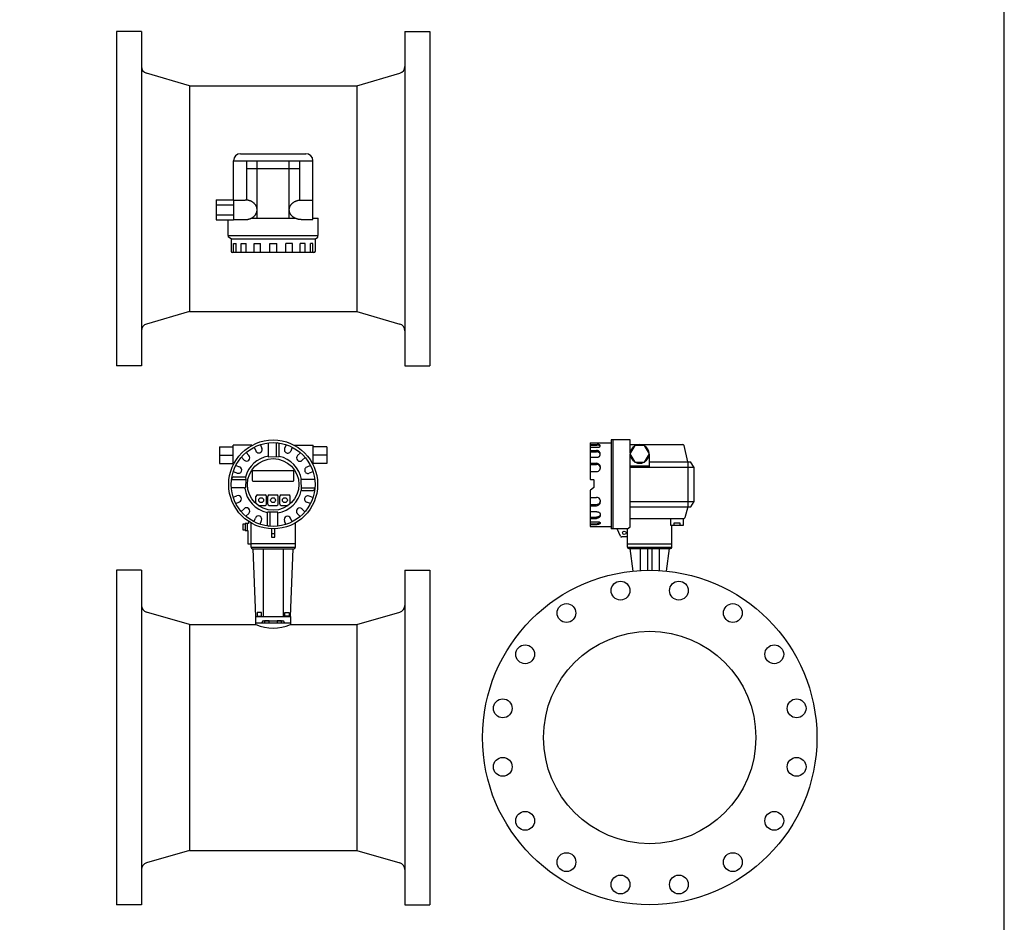
# Model space of a CAD drawing. Extents: x 360 to 8180, y 140 to 5640.
# Drawn here: x 6767 to 8180, y 1355 to 2651 of the extents above; entities that cross this region are included whole.
import ezdxf

# ---------------------------------------------------------------- set-up
doc = ezdxf.new("R2010")
doc.units = 0
doc.header["$LTSCALE"] = 80
doc.layers.get('0').update_dxf_attribs({"linetype": 'CONTINUOUS'})

msp = doc.modelspace()

# ---------------------------------------------------------------- linework, layer by layer
for p, q in [((6905.6, 2633.9), (6905.6, 2153.9)), ((6941.6, 2633.9), (6905.6, 2633.9)), ((6941.6, 2633.9), (6941.6, 2153.9)), ((7319.6, 2633.9), (7319.6, 2153.9)), ((7319.6, 2633.9), (7355.6, 2633.9)), ((7355.6, 2633.9), (7355.6, 2153.9)), ((7010.6, 2555.9), (6948.8, 2573.8)), ((7250.6, 2555.9), (7312.4, 2573.8)), ((7010.6, 2555.9), (7010.6, 2231.9)), ((7010.6, 2555.9), (7250.6, 2555.9)), ((7250.6, 2555.9), (7250.6, 2231.9)), ((7073.6, 2448.4), (7187.6, 2448.4)), ((7073.6, 2392.3), (7073.6, 2448.4)), ((7083.6, 2458.4), (7177.6, 2458.4)), ((7092.6, 2391.8), (7092.6, 2448.4)), ((7107.5, 2365.9), (7107.5, 2448.4)), ((7153.7, 2365.9), (7153.7, 2448.4)), ((7168.6, 2391.8), (7168.6, 2448.4)), ((7187.6, 2363.9), (7187.6, 2448.4)), ((7092.6, 2437.2), (7168.6, 2437.2)), ((7048.6, 2392.3), (7048.6, 2363.5)), ((7048.6, 2392.3), (7073.6, 2392.3)), ((7073.6, 2391.9), (7090.5, 2391.9)), ((7073.6, 2390.8), (7073.6, 2363.5)), ((7170.6, 2391.9), (7187.6, 2391.9)), ((7048.6, 2385.1), (7073.6, 2385.1)), ((7048.6, 2370.7), (7073.6, 2370.7)), ((7048.6, 2363.5), (7073.6, 2363.5)), ((7066.1, 2340.9), (7066.1, 2363.5)), ((7073.6, 2363.9), (7090.5, 2363.9)), ((7099.3, 2365.9), (7161.9, 2365.9)), ((7170.6, 2363.9), (7187.6, 2363.9)), ((7187.6, 2365.9), (7195.1, 2365.9)), ((7195.1, 2340.9), (7195.1, 2365.9)), ((7066.1, 2340.9), (7195.1, 2340.9)), ((7066.6, 2338.4), (7066.6, 2340.9)), ((7070.1, 2336.4), (7066.6, 2338.4)), ((7070.1, 2336.4), (7191.1, 2336.4)), ((7070.1, 2336.4), (7070.1, 2318.4)), ((7191.1, 2336.4), (7194.6, 2338.4)), ((7191.1, 2318.4), (7191.1, 2336.4)), ((7194.6, 2338.4), (7194.6, 2340.9)), ((7073.4, 2316.4), (7073.4, 2329.4)), ((7073.4, 2329.4), (7077.2, 2329.4)), ((7077.2, 2316.4), (7077.2, 2329.4)), ((7084.8, 2329.4), (7091.8, 2329.4)), ((7084.8, 2316.4), (7084.8, 2329.4)), ((7091.8, 2316.4), (7091.8, 2329.4)), ((7103.1, 2329.4), (7112.3, 2329.4)), ((7103.1, 2316.4), (7103.1, 2329.4)), ((7112.3, 2316.4), (7112.3, 2329.4)), ((7125.6, 2329.4), (7135.6, 2329.4)), ((7125.6, 2316.4), (7125.6, 2329.4)), ((7135.6, 2316.4), (7135.6, 2329.4)), ((7148.8, 2316.4), (7148.8, 2329.4)), ((7158.1, 2329.4), (7148.8, 2329.4)), ((7158.1, 2316.4), (7158.1, 2329.4)), ((7169.3, 2316.4), (7169.3, 2329.4)), ((7176.4, 2329.4), (7169.3, 2329.4)), ((7176.4, 2316.4), (7176.4, 2329.4)), ((7187.7, 2329.4), (7183.9, 2329.4)), ((7183.9, 2316.4), (7183.9, 2329.4)), ((7187.7, 2316.4), (7187.7, 2329.4)), ((7189.1, 2316.4), (7072.1, 2316.4)), ((7010.6, 2231.9), (6948.8, 2214)), ((7010.6, 2231.9), (7250.6, 2231.9)), ((7250.6, 2231.9), (7312.4, 2214)), ((6941.6, 2153.9), (6905.6, 2153.9)), ((7319.6, 2153.9), (7355.6, 2153.9)), ((7053.6, 2037.9), (7053.6, 2013.7)), ((7053.6, 2037.9), (7073.1, 2037.9)), ((7073.1, 2012.4), (7073.1, 2040.1)), ((7099.9, 2040.1), (7073.1, 2040.1)), ((7103.4, 2037.2), (7105.6, 2031.9)), ((7112.2, 2040.8), (7114.4, 2035.5)), ((7123.6, 2043.3), (7123.6, 2023.6)), ((7135.2, 2023.7), (7135.2, 2043.5)), ((7139.3, 2024.7), (7139.3, 2040.4)), ((7149.2, 2040.7), (7147, 2035.4)), ((7158, 2037.1), (7155.7, 2031.7)), ((7161.1, 2040.1), (7188, 2040.1)), ((7188, 2012.4), (7188, 2040.1)), ((7207.6, 2037.9), (7188, 2037.9)), ((7207.6, 2037.9), (7207.6, 2013.7)), ((7585.7, 2043.7), (7585.7, 1991.4)), ((7585.7, 2043.7), (7615.5, 2043.7)), ((7585.7, 2041.3), (7595.4, 2041.3)), ((7585.7, 2040.2), (7595.3, 2040.2)), ((7585.7, 2037.2), (7595.4, 2037.2)), ((7615.5, 2047.6), (7615.5, 1920)), ((7643.2, 2047.6), (7615.5, 2047.6)), ((7618.3, 2047.6), (7618.3, 1920)), ((7643.2, 2028.6), (7643.2, 2047.6)), ((7643.2, 2041.2), (7718.5, 2041.2)), ((7725.8, 2016), (7720.4, 2039.6)), ((7053.6, 2025.8), (7073.1, 2025.8)), ((7084.9, 2022.8), (7089, 2018.7)), ((7091.7, 2029.5), (7095.7, 2025.4)), ((7123.6, 2023.6), (7138.3, 2023.7)), ((7169.6, 2029.2), (7165.5, 2025.1)), ((7176.3, 2022.5), (7172.2, 2018.4)), ((7207.6, 2025.8), (7188, 2025.8)), ((7585.7, 2032.5), (7594.7, 2032.5)), ((7585.7, 2030.6), (7594.7, 2030.6)), ((7585.7, 2022.8), (7594.7, 2022.8)), ((7643.2, 1923), (7643.2, 2026.8)), ((7670.2, 2026.8), (7670.2, 2008.1)), ((7053.6, 2013.7), (7073.1, 2013.7)), ((7077.1, 2011.1), (7082.4, 2008.9)), ((7184, 2010.8), (7178.7, 2008.6)), ((7207.6, 2013.7), (7188, 2013.7)), ((7585.6, 2012.4), (7594.7, 2012.4)), ((7585.7, 2014.2), (7594.7, 2014.2)), ((7670.2, 2010.1), (7643.2, 2010.1)), ((7734.7, 2008.1), (7643.2, 2008.1)), ((7670.2, 2016), (7729.6, 2016)), ((7725.8, 2016.1), (7725.8, 1951.5)), ((7734.7, 2008.1), (7729.6, 2016)), ((7734.7, 1959.4), (7734.7, 2008.1)), ((7073.4, 2002.4), (7078.8, 2000.1)), ((7074, 1994.6), (7089.9, 1994.6)), ((7090.9, 1993.7), (7091.2, 1990.7)), ((7100.4, 2002.7), (7100.4, 1989.7)), ((7101.4, 2003.7), (7159.4, 2003.7)), ((7160.4, 1989.7), (7160.4, 2002.7)), ((7187.7, 2002), (7182.3, 1999.8)), ((7585.7, 2002.4), (7594.7, 2002.4)), ((7088.7, 1979.1), (7070.7, 1979.1)), ((7071, 1990.7), (7091.2, 1990.7)), ((7088.7, 1979.1), (7090.8, 1979)), ((7091.2, 1990.7), (7090.8, 1979.1)), ((7101.4, 1988.7), (7159.4, 1988.7)), ((7190.1, 1990.7), (7170.4, 1990.7)), ((7170.4, 1990.7), (7170.5, 1976.1)), ((7170.5, 1979.1), (7190.4, 1979.1)), ((7590.5, 1979.1), (7585.9, 1975.4)), ((7586.2, 1990.9), (7590.2, 1990.9)), ((7590.7, 1990.4), (7590.7, 1979.5)), ((7073.3, 1965.3), (7078.6, 1967.5)), ((7105.9, 1956.2), (7105.9, 1966.7)), ((7107.9, 1968.7), (7118.9, 1968.7)), ((7120.9, 1955.7), (7120.9, 1966.7)), ((7122.9, 1955.7), (7122.9, 1966.7)), ((7124.9, 1968.7), (7135.9, 1968.7)), ((7137.9, 1955.7), (7137.9, 1966.7)), ((7139.9, 1955.7), (7139.9, 1966.7)), ((7141.9, 1968.7), (7152.9, 1968.7)), ((7154.9, 1955.9), (7154.9, 1966.7)), ((7171.5, 1975.1), (7187.3, 1975.1)), ((7187.5, 1965), (7182.2, 1967.2)), ((7585.7, 1975), (7585.7, 1923.6)), ((7585.7, 1965.2), (7594.7, 1965.2)), ((7076.9, 1956.6), (7082.3, 1958.8)), ((7109.1, 1953.7), (7118.9, 1953.7)), ((7124.9, 1953.7), (7135.9, 1953.7)), ((7141.9, 1953.7), (7152.1, 1953.7)), ((7183.9, 1956.2), (7178.5, 1958.4)), ((7585.6, 1955.2), (7594.7, 1955.2)), ((7585.7, 1953.3), (7594.7, 1953.3)), ((7643.2, 1959.4), (7734.7, 1959.4)), ((7643.2, 1951.5), (7729.9, 1951.5)), ((7725.8, 1951.5), (7721.4, 1935.8)), ((7729.9, 1951.5), (7734.7, 1959.4)), ((7084.7, 1944.8), (7088.7, 1948.9)), ((7091.4, 1938.1), (7095.5, 1942.2)), ((7121.7, 1942.8), (7121.7, 1926.9)), ((7137.4, 1943.9), (7122.7, 1943.8)), ((7125.7, 1943.8), (7125.7, 1924)), ((7137.4, 1924.2), (7137.4, 1943.9)), ((7169.3, 1937.8), (7165.2, 1941.9)), ((7176, 1944.6), (7171.9, 1948.6)), ((7585.7, 1944.8), (7594.7, 1944.8)), ((7585.7, 1936.9), (7594.7, 1936.9)), ((7090.5, 1926.9), (7087.2, 1926.9)), ((7087.2, 1926.9), (7087.2, 1918.8)), ((7090.5, 1927.9), (7090.5, 1917.8)), ((7095.3, 1927.9), (7090.5, 1927.9)), ((7093.1, 1927.9), (7093.1, 1917.8)), ((7095.3, 1930.6), (7095.3, 1927.9)), ((7098.8, 1893.6), (7098.8, 1928.5)), ((7103, 1930.3), (7105.2, 1935.6)), ((7111.8, 1926.6), (7114, 1932)), ((7148.8, 1926.5), (7146.6, 1931.8)), ((7157.6, 1930.1), (7155.4, 1935.4)), ((7162.4, 1893.6), (7162.4, 1928.4)), ((7585.7, 1935.1), (7594.7, 1935.1)), ((7585.7, 1930.3), (7595.4, 1930.3)), ((7585.7, 1927.3), (7595.3, 1927.3)), ((7585.7, 1926.3), (7595.4, 1926.3)), ((7585.7, 1923.6), (7615.5, 1923.6)), ((7639.1, 1920), (7643.2, 1923)), ((7719.5, 1934.4), (7643.2, 1934.4)), ((7700.8, 1934.4), (7700.8, 1925.4)), ((7700.8, 1925.4), (7719.5, 1925.4)), ((7702.8, 1893.7), (7702.8, 1925.4)), ((7706.1, 1928.5), (7714.3, 1928.5)), ((7706.1, 1925.4), (7706.1, 1928.5)), ((7714.3, 1928.5), (7714.3, 1925.4)), ((7719.5, 1925.4), (7719.5, 1934.4)), ((7087.2, 1918.8), (7090.5, 1918.8)), ((7090.5, 1917.8), (7094.2, 1917.8)), ((7094.2, 1917.8), (7094.2, 1898.6)), ((7128.2, 1919.5), (7128.2, 1908)), ((7132.8, 1913), (7128.2, 1913)), ((7128.2, 1908), (7132.8, 1908)), ((7132.8, 1908), (7132.8, 1919.5)), ((7639.1, 1920), (7615.5, 1920)), ((7629, 1909.6), (7624.1, 1920)), ((7639.2, 1908.5), (7630.8, 1908.5)), ((7639.2, 1893.7), (7639.1, 1920)), ((7094.2, 1898.6), (7098.7, 1898.6)), ((7162.4, 1898.6), (7098.7, 1898.6)), ((7639.2, 1898.6), (7702.8, 1898.6)), ((7098.8, 1893.6), (7162.4, 1893.6)), ((7100.8, 1891.6), (7160.4, 1891.6)), ((7105.7, 1794.3), (7102, 1891.6)), ((7116.4, 1891.6), (7116.4, 1794.3)), ((7144.7, 1891.6), (7144.7, 1794.3)), ((7155.4, 1794.3), (7159.1, 1891.6)), ((7639.2, 1893.7), (7702.8, 1893.7)), ((7641.2, 1891.7), (7700.8, 1891.7)), ((7647.3, 1859.4), (7643, 1891.7)), ((7657.2, 1891.7), (7657.2, 1860.2)), ((7667.8, 1891.7), (7667.8, 1860.5)), ((7674.2, 1891.7), (7674.2, 1860.5)), ((7684.8, 1891.7), (7684.8, 1860.2)), ((7699, 1891.7), (7694.7, 1859.4)), ((6905.6, 1860.6), (6905.6, 1380.6)), ((6941.6, 1860.6), (6905.6, 1860.6)), ((6941.6, 1860.6), (6941.6, 1380.6)), ((7319.6, 1860.6), (7319.6, 1380.6)), ((7319.6, 1860.6), (7355.6, 1860.6)), ((7355.6, 1860.6), (7355.6, 1380.6)), ((7010.6, 1782.6), (6948.8, 1800.5)), ((7107.5, 1800.1), (7107.5, 1794.6)), ((7114, 1800.1), (7107.5, 1800.1)), ((7114, 1794.6), (7114, 1800.1)), ((7147.2, 1794.6), (7147.2, 1800.1)), ((7147.2, 1800.1), (7153.7, 1800.1)), ((7153.7, 1800.1), (7153.7, 1794.6)), ((7250.6, 1782.6), (7312.4, 1800.5)), ((7010.6, 1782.6), (7010.6, 1458.6)), ((7010.6, 1782.6), (7105.7, 1782.6)), ((7105.7, 1794.3), (7155.4, 1794.3)), ((7105.7, 1782.6), (7105.7, 1794.3)), ((7105.7, 1785.4), (7155.4, 1785.4)), ((7107.5, 1794.6), (7114, 1794.6)), ((7114.6, 1785.4), (7114.6, 1786.3)), ((7116.6, 1788.3), (7144.5, 1788.3)), ((7124.7, 1788.2), (7118.2, 1788.2)), ((7118.2, 1788.2), (7118.2, 1785.4)), ((7124.7, 1785.4), (7124.7, 1788.2)), ((7142.7, 1788.2), (7136.2, 1788.2)), ((7136.2, 1788.2), (7136.2, 1785.4)), ((7142.7, 1785.4), (7142.7, 1788.2)), ((7146.5, 1786.3), (7146.5, 1785.4)), ((7153.7, 1794.6), (7147.2, 1794.6)), ((7155.4, 1794.3), (7155.4, 1782.6)), ((7155.4, 1785.4), (7155.4, 1782.6)), ((7155.4, 1782.6), (7250.6, 1782.6)), ((7250.6, 1782.6), (7250.6, 1458.6)), ((7010.6, 1458.6), (6948.8, 1440.7)), ((7010.6, 1458.6), (7250.6, 1458.6)), ((7250.6, 1458.6), (7312.4, 1440.7)), ((6941.6, 1380.6), (6905.6, 1380.6)), ((7319.6, 1380.6), (7355.6, 1380.6))]:
    msp.add_line(p, q)
for points in [[(360, 140), (8180, 140), (8180, 5640), (360, 5640)], [(7670.7, 2027.7), (7663.7, 2039.8), (7649.7, 2039.8), (7642.7, 2027.7), (7649.7, 2015.6), (7663.7, 2015.6)]]:
    msp.add_lwpolyline(points, close=True)
for points in [[(7090.5, 2363.9, 0), (7090.9, 2363.9, 0), (7091.4, 2363.9, 0), (7091.8, 2363.9, 0), (7092.2, 2364, 0), (7092.6, 2364, 0), (7093, 2364.1, 0), (7093.4, 2364.1, 0), (7093.8, 2364.2, 0), (7094.2, 2364.2, 0), (7094.6, 2364.3, 0), (7095.1, 2364.4, 0), (7095.4, 2364.5, 0), (7095.8, 2364.6, 0), (7096.2, 2364.7, 0), (7096.6, 2364.8, 0), (7097, 2365, 0), (7097.4, 2365.1, 0), (7097.8, 2365.3, 0), (7098.1, 2365.4, 0), (7098.5, 2365.6, 0), (7098.9, 2365.7, 0), (7099.2, 2365.9, 0), (7099.6, 2366.1, 0), (7099.9, 2366.3, 0), (7100.3, 2366.5, 0), (7100.6, 2366.7, 0), (7100.9, 2366.9, 0), (7101.3, 2367.1, 0), (7101.6, 2367.3, 0), (7101.9, 2367.5, 0), (7102.2, 2367.8, 0), (7102.5, 2368, 0), (7102.8, 2368.3, 0), (7103.1, 2368.5, 0), (7103.4, 2368.8, 0), (7103.6, 2369, 0), (7103.9, 2369.3, 0), (7104.1, 2369.6, 0), (7104.4, 2369.8, 0), (7104.6, 2370.1, 0), (7104.9, 2370.4, 0), (7105.1, 2370.7, 0), (7105.3, 2371, 0), (7105.5, 2371.3, 0), (7105.7, 2371.6, 0), (7105.9, 2371.9, 0), (7106, 2372.2, 0), (7106.2, 2372.6, 0), (7106.3, 2372.9, 0), (7106.5, 2373.2, 0), (7106.6, 2373.5, 0), (7106.8, 2373.8, 0), (7106.9, 2374.2, 0), (7107, 2374.5, 0), (7107.1, 2374.8, 0), (7107.1, 2375.2, 0), (7107.2, 2375.5, 0), (7107.3, 2375.9, 0), (7107.4, 2376.2, 0), (7107.4, 2376.5, 0), (7107.4, 2376.9, 0), (7107.4, 2377.2, 0), (7107.5, 2377.6, 0), (7107.5, 2377.9, 0), (7107.5, 2378.3, 0), (7107.4, 2378.6, 0), (7107.4, 2378.9, 0), (7107.4, 2379.3, 0), (7107.4, 2379.6, 0), (7107.3, 2380, 0), (7107.2, 2380.3, 0), (7107.1, 2380.6, 0), (7107.1, 2381, 0), (7107, 2381.3, 0), (7106.9, 2381.7, 0), (7106.8, 2382, 0), (7106.6, 2382.3, 0), (7106.5, 2382.6, 0), (7106.3, 2382.9, 0), (7106.2, 2383.3, 0), (7106, 2383.6, 0), (7105.9, 2383.9, 0), (7105.7, 2384.2, 0), (7105.5, 2384.5, 0), (7105.3, 2384.8, 0), (7105.1, 2385.1, 0), (7104.9, 2385.4, 0), (7104.6, 2385.7, 0), (7104.4, 2386, 0), (7104.1, 2386.2, 0), (7103.9, 2386.5, 0), (7103.6, 2386.8, 0), (7103.4, 2387.1, 0), (7103.1, 2387.3, 0), (7102.8, 2387.6, 0), (7102.5, 2387.8, 0), (7102.2, 2388.1, 0), (7101.9, 2388.3, 0), (7101.6, 2388.5, 0), (7101.3, 2388.7, 0), (7100.9, 2388.9, 0), (7100.6, 2389.2, 0), (7100.3, 2389.4, 0), (7099.9, 2389.6, 0), (7099.6, 2389.7, 0), (7099.2, 2389.9, 0), (7098.9, 2390.1, 0), (7098.5, 2390.3, 0), (7098.1, 2390.4, 0), (7097.8, 2390.6, 0), (7097.4, 2390.7, 0), (7097, 2390.8, 0), (7096.6, 2391, 0), (7096.2, 2391.1, 0), (7095.8, 2391.2, 0), (7095.4, 2391.3, 0), (7095.1, 2391.4, 0), (7094.6, 2391.5, 0), (7094.2, 2391.6, 0), (7093.8, 2391.6, 0), (7093.4, 2391.7, 0), (7093, 2391.8, 0), (7092.6, 2391.8, 0), (7092.2, 2391.8, 0), (7091.8, 2391.9, 0), (7091.4, 2391.9, 0), (7090.9, 2391.9, 0), (7090.5, 2391.9, 0)], [(7170.6, 2363.9, 0), (7170.2, 2363.9, 0), (7169.8, 2363.9, 0), (7169.4, 2363.9, 0), (7169, 2364, 0), (7168.6, 2364, 0), (7168.1, 2364.1, 0), (7167.7, 2364.1, 0), (7167.3, 2364.2, 0), (7166.9, 2364.2, 0), (7166.5, 2364.3, 0), (7166.1, 2364.4, 0), (7165.7, 2364.5, 0), (7165.3, 2364.6, 0), (7164.9, 2364.7, 0), (7164.5, 2364.8, 0), (7164.1, 2365, 0), (7163.8, 2365.1, 0), (7163.4, 2365.3, 0), (7163, 2365.4, 0), (7162.6, 2365.6, 0), (7162.3, 2365.7, 0), (7161.9, 2365.9, 0), (7161.6, 2366.1, 0), (7161.2, 2366.3, 0), (7160.9, 2366.5, 0), (7160.5, 2366.7, 0), (7160.2, 2366.9, 0), (7159.9, 2367.1, 0), (7159.6, 2367.3, 0), (7159.2, 2367.5, 0), (7158.9, 2367.8, 0), (7158.6, 2368, 0), (7158.4, 2368.3, 0), (7158.1, 2368.5, 0), (7157.8, 2368.8, 0), (7157.5, 2369, 0), (7157.3, 2369.3, 0), (7157, 2369.6, 0), (7156.8, 2369.8, 0), (7156.5, 2370.1, 0), (7156.3, 2370.4, 0), (7156.1, 2370.7, 0), (7155.9, 2371, 0), (7155.7, 2371.3, 0), (7155.5, 2371.6, 0), (7155.3, 2371.9, 0), (7155.1, 2372.2, 0), (7155, 2372.6, 0), (7154.8, 2372.9, 0), (7154.7, 2373.2, 0), (7154.5, 2373.5, 0), (7154.4, 2373.8, 0), (7154.3, 2374.2, 0), (7154.2, 2374.5, 0), (7154.1, 2374.8, 0), (7154, 2375.2, 0), (7153.9, 2375.5, 0), (7153.9, 2375.9, 0), (7153.8, 2376.2, 0), (7153.8, 2376.5, 0), (7153.7, 2376.9, 0), (7153.7, 2377.2, 0), (7153.7, 2377.6, 0), (7153.7, 2377.9, 0), (7153.7, 2378.3, 0), (7153.7, 2378.6, 0), (7153.7, 2378.9, 0), (7153.8, 2379.3, 0), (7153.8, 2379.6, 0), (7153.9, 2380, 0), (7153.9, 2380.3, 0), (7154, 2380.6, 0), (7154.1, 2381, 0), (7154.2, 2381.3, 0), (7154.3, 2381.7, 0), (7154.4, 2382, 0), (7154.5, 2382.3, 0), (7154.7, 2382.6, 0), (7154.8, 2382.9, 0), (7155, 2383.3, 0), (7155.1, 2383.6, 0), (7155.3, 2383.9, 0), (7155.5, 2384.2, 0), (7155.7, 2384.5, 0), (7155.9, 2384.8, 0), (7156.1, 2385.1, 0), (7156.3, 2385.4, 0), (7156.5, 2385.7, 0), (7156.8, 2386, 0), (7157, 2386.2, 0), (7157.3, 2386.5, 0), (7157.5, 2386.8, 0), (7157.8, 2387.1, 0), (7158.1, 2387.3, 0), (7158.4, 2387.6, 0), (7158.6, 2387.8, 0), (7158.9, 2388.1, 0), (7159.2, 2388.3, 0), (7159.6, 2388.5, 0), (7159.9, 2388.7, 0), (7160.2, 2388.9, 0), (7160.5, 2389.2, 0), (7160.9, 2389.4, 0), (7161.2, 2389.6, 0), (7161.6, 2389.7, 0), (7161.9, 2389.9, 0), (7162.3, 2390.1, 0), (7162.6, 2390.3, 0), (7163, 2390.4, 0), (7163.4, 2390.6, 0), (7163.8, 2390.7, 0), (7164.1, 2390.8, 0), (7164.5, 2391, 0), (7164.9, 2391.1, 0), (7165.3, 2391.2, 0), (7165.7, 2391.3, 0), (7166.1, 2391.4, 0), (7166.5, 2391.5, 0), (7166.9, 2391.6, 0), (7167.3, 2391.6, 0), (7167.7, 2391.7, 0), (7168.1, 2391.8, 0), (7168.6, 2391.8, 0), (7169, 2391.8, 0), (7169.4, 2391.9, 0), (7169.8, 2391.9, 0), (7170.2, 2391.9, 0), (7170.6, 2391.9, 0)], [(7600, 2038.9, 0), (7600, 2038.9, 0), (7600, 2039, 0), (7600.1, 2039, 0), (7600.1, 2039, 0), (7600.1, 2039, 0), (7600.1, 2039.1, 0), (7600.1, 2039.1, 0), (7600.1, 2039.1, 0), (7600.1, 2039.2, 0), (7600.1, 2039.2, 0), (7600.1, 2039.2, 0), (7600.1, 2039.2, 0), (7600.1, 2039.3, 0), (7600.1, 2039.3, 0), (7600.1, 2039.3, 0), (7600.1, 2039.3, 0), (7600.1, 2039.4, 0), (7600.1, 2039.4, 0), (7600.1, 2039.4, 0), (7600.1, 2039.5, 0), (7600.1, 2039.5, 0), (7600, 2039.5, 0), (7600, 2039.5, 0), (7600, 2039.6, 0), (7600, 2039.6, 0), (7600, 2039.6, 0), (7600, 2039.6, 0), (7600, 2039.7, 0), (7600, 2039.7, 0), (7599.9, 2039.7, 0), (7599.9, 2039.8, 0), (7599.9, 2039.8, 0), (7599.9, 2039.8, 0), (7599.9, 2039.8, 0), (7599.9, 2039.8, 0), (7599.8, 2039.9, 0), (7599.8, 2039.9, 0), (7599.8, 2039.9, 0), (7599.8, 2040, 0), (7599.8, 2040, 0), (7599.7, 2040, 0), (7599.7, 2040, 0), (7599.7, 2040.1, 0), (7599.6, 2040.1, 0), (7599.6, 2040.1, 0), (7599.6, 2040.1, 0), (7599.6, 2040.2, 0), (7599.5, 2040.2, 0), (7599.5, 2040.2, 0), (7599.5, 2040.2, 0), (7599.4, 2040.2, 0), (7599.4, 2040.3, 0), (7599.4, 2040.3, 0), (7599.4, 2040.3, 0), (7599.3, 2040.3, 0), (7599.3, 2040.4, 0), (7599.2, 2040.4, 0), (7599.2, 2040.4, 0), (7599.2, 2040.4, 0), (7599.1, 2040.5, 0), (7599.1, 2040.5, 0), (7599.1, 2040.5, 0), (7599, 2040.5, 0), (7599, 2040.5, 0), (7598.9, 2040.6, 0), (7598.9, 2040.6, 0), (7598.8, 2040.6, 0), (7598.8, 2040.6, 0), (7598.8, 2040.6, 0), (7598.7, 2040.7, 0), (7598.7, 2040.7, 0), (7598.6, 2040.7, 0), (7598.6, 2040.7, 0), (7598.5, 2040.7, 0), (7598.5, 2040.8, 0), (7598.4, 2040.8, 0), (7598.4, 2040.8, 0), (7598.3, 2040.8, 0), (7598.3, 2040.8, 0), (7598.2, 2040.8, 0), (7598.2, 2040.9, 0), (7598.1, 2040.9, 0), (7598.1, 2040.9, 0), (7598, 2040.9, 0), (7598, 2040.9, 0), (7597.9, 2040.9, 0), (7597.9, 2041, 0), (7597.8, 2041, 0), (7597.8, 2041, 0), (7597.7, 2041, 0), (7597.6, 2041, 0), (7597.6, 2041, 0), (7597.5, 2041, 0), (7597.5, 2041, 0), (7597.4, 2041.1, 0), (7597.4, 2041.1, 0), (7597.3, 2041.1, 0), (7597.2, 2041.1, 0), (7597.2, 2041.1, 0), (7597.1, 2041.1, 0), (7597.1, 2041.1, 0), (7597, 2041.1, 0), (7596.9, 2041.1, 0), (7596.9, 2041.2, 0), (7596.8, 2041.2, 0), (7596.8, 2041.2, 0), (7596.7, 2041.2, 0), (7596.6, 2041.2, 0), (7596.6, 2041.2, 0), (7596.5, 2041.2, 0), (7596.4, 2041.2, 0), (7596.4, 2041.2, 0), (7596.3, 2041.2, 0), (7596.3, 2041.2, 0), (7596.2, 2041.2, 0), (7596.1, 2041.2, 0), (7596.1, 2041.2, 0), (7596, 2041.2, 0), (7595.9, 2041.2, 0), (7595.9, 2041.2, 0), (7595.8, 2041.2, 0), (7595.8, 2041.2, 0), (7595.7, 2041.2, 0), (7595.6, 2041.2, 0), (7595.6, 2041.2, 0), (7595.5, 2041.2, 0), (7595.4, 2041.2, 0), (7595.4, 2041.2, 0)], [(7595.4, 2037.2, 0), (7595.5, 2037.2, 0), (7595.6, 2037.2, 0), (7595.7, 2037.2, 0), (7595.8, 2037.2, 0), (7595.9, 2037.2, 0), (7596.1, 2037.2, 0), (7596.2, 2037.2, 0), (7596.3, 2037.2, 0), (7596.4, 2037.2, 0), (7596.5, 2037.2, 0), (7596.6, 2037.3, 0), (7596.7, 2037.3, 0), (7596.9, 2037.3, 0), (7596.9, 2037.3, 0), (7597.1, 2037.3, 0), (7597.2, 2037.3, 0), (7597.3, 2037.3, 0), (7597.4, 2037.3, 0), (7597.5, 2037.4, 0), (7597.6, 2037.4, 0), (7597.7, 2037.4, 0), (7597.8, 2037.4, 0), (7597.9, 2037.4, 0), (7598, 2037.5, 0), (7598.1, 2037.5, 0), (7598.2, 2037.5, 0), (7598.3, 2037.5, 0), (7598.4, 2037.5, 0), (7598.4, 2037.6, 0), (7598.5, 2037.6, 0), (7598.6, 2037.6, 0), (7598.7, 2037.7, 0), (7598.8, 2037.7, 0), (7598.8, 2037.7, 0), (7598.9, 2037.7, 0), (7599, 2037.8, 0), (7599.1, 2037.8, 0), (7599.1, 2037.8, 0), (7599.2, 2037.8, 0), (7599.3, 2037.9, 0), (7599.3, 2037.9, 0), (7599.4, 2037.9, 0), (7599.4, 2038, 0), (7599.5, 2038, 0), (7599.6, 2038, 0), (7599.6, 2038.1, 0), (7599.6, 2038.1, 0), (7599.7, 2038.1, 0), (7599.7, 2038.2, 0), (7599.8, 2038.2, 0), (7599.8, 2038.2, 0), (7599.9, 2038.3, 0), (7599.9, 2038.3, 0), (7599.9, 2038.3, 0), (7599.9, 2038.4, 0), (7600, 2038.4, 0), (7600, 2038.5, 0), (7600, 2038.5, 0), (7600, 2038.5, 0), (7600, 2038.6, 0), (7600, 2038.6, 0), (7600.1, 2038.6, 0), (7600.1, 2038.7, 0), (7600.1, 2038.7, 0), (7600.1, 2038.8, 0), (7600.1, 2038.8, 0), (7600, 2038.8, 0), (7600, 2038.9, 0), (7600, 2038.9, 0), (7600, 2038.9, 0), (7600, 2039, 0), (7600, 2039, 0), (7599.9, 2039, 0), (7599.9, 2039.1, 0), (7599.9, 2039.1, 0), (7599.9, 2039.2, 0), (7599.8, 2039.2, 0), (7599.8, 2039.2, 0), (7599.7, 2039.3, 0), (7599.7, 2039.3, 0), (7599.6, 2039.3, 0), (7599.6, 2039.4, 0), (7599.6, 2039.4, 0), (7599.5, 2039.4, 0), (7599.4, 2039.5, 0), (7599.4, 2039.5, 0), (7599.3, 2039.5, 0), (7599.3, 2039.6, 0), (7599.2, 2039.6, 0), (7599.1, 2039.6, 0), (7599.1, 2039.6, 0), (7599, 2039.7, 0), (7598.9, 2039.7, 0), (7598.8, 2039.7, 0), (7598.8, 2039.8, 0), (7598.7, 2039.8, 0), (7598.6, 2039.8, 0), (7598.5, 2039.8, 0), (7598.4, 2039.9, 0), (7598.4, 2039.9, 0), (7598.3, 2039.9, 0), (7598.2, 2039.9, 0), (7598.1, 2040, 0), (7598, 2040, 0), (7597.9, 2040, 0), (7597.8, 2040, 0), (7597.7, 2040, 0), (7597.6, 2040, 0), (7597.5, 2040.1, 0), (7597.4, 2040.1, 0), (7597.3, 2040.1, 0), (7597.2, 2040.1, 0), (7597.1, 2040.1, 0), (7596.9, 2040.1, 0), (7596.9, 2040.2, 0), (7596.7, 2040.2, 0), (7596.6, 2040.2, 0), (7596.5, 2040.2, 0), (7596.4, 2040.2, 0), (7596.3, 2040.2, 0), (7596.2, 2040.2, 0), (7596.1, 2040.2, 0), (7595.9, 2040.2, 0), (7595.8, 2040.2, 0), (7595.7, 2040.2, 0), (7595.6, 2040.2, 0), (7595.5, 2040.2, 0), (7595.4, 2040.2, 0)], [(7600, 2027.3, 0), (7600, 2027.3, 0), (7600, 2027.4, 0), (7600, 2027.5, 0), (7600, 2027.5, 0), (7600, 2027.6, 0), (7600, 2027.6, 0), (7600, 2027.7, 0), (7600, 2027.8, 0), (7600, 2027.8, 0), (7600, 2027.9, 0), (7600, 2028, 0), (7600, 2028, 0), (7600, 2028.1, 0), (7600, 2028.1, 0), (7600, 2028.2, 0), (7600, 2028.3, 0), (7600, 2028.3, 0), (7600, 2028.4, 0), (7599.9, 2028.4, 0), (7599.9, 2028.5, 0), (7599.9, 2028.6, 0), (7599.9, 2028.6, 0), (7599.9, 2028.7, 0), (7599.9, 2028.8, 0), (7599.9, 2028.8, 0), (7599.9, 2028.9, 0), (7599.8, 2028.9, 0), (7599.8, 2029, 0), (7599.8, 2029, 0), (7599.8, 2029.1, 0), (7599.8, 2029.2, 0), (7599.7, 2029.2, 0), (7599.7, 2029.3, 0), (7599.7, 2029.3, 0), (7599.6, 2029.4, 0), (7599.6, 2029.5, 0), (7599.6, 2029.5, 0), (7599.6, 2029.6, 0), (7599.6, 2029.6, 0), (7599.5, 2029.7, 0), (7599.5, 2029.7, 0), (7599.5, 2029.8, 0), (7599.4, 2029.8, 0), (7599.4, 2029.9, 0), (7599.4, 2030, 0), (7599.3, 2030, 0), (7599.3, 2030.1, 0), (7599.3, 2030.1, 0), (7599.2, 2030.2, 0), (7599.2, 2030.2, 0), (7599.1, 2030.3, 0), (7599.1, 2030.3, 0), (7599.1, 2030.4, 0), (7599, 2030.4, 0), (7599, 2030.5, 0), (7598.9, 2030.5, 0), (7598.9, 2030.6, 0), (7598.9, 2030.6, 0), (7598.8, 2030.7, 0), (7598.8, 2030.7, 0), (7598.7, 2030.8, 0), (7598.7, 2030.8, 0), (7598.6, 2030.9, 0), (7598.6, 2030.9, 0), (7598.6, 2031, 0), (7598.5, 2031, 0), (7598.4, 2031, 0), (7598.4, 2031.1, 0), (7598.4, 2031.1, 0), (7598.3, 2031.2, 0), (7598.2, 2031.2, 0), (7598.2, 2031.3, 0), (7598.1, 2031.3, 0), (7598.1, 2031.3, 0), (7598, 2031.4, 0), (7598, 2031.4, 0), (7597.9, 2031.5, 0), (7597.9, 2031.5, 0), (7597.8, 2031.5, 0), (7597.8, 2031.6, 0), (7597.7, 2031.6, 0), (7597.7, 2031.6, 0), (7597.6, 2031.7, 0), (7597.5, 2031.7, 0), (7597.5, 2031.7, 0), (7597.4, 2031.8, 0), (7597.4, 2031.8, 0), (7597.3, 2031.8, 0), (7597.2, 2031.9, 0), (7597.2, 2031.9, 0), (7597.1, 2031.9, 0), (7597.1, 2032, 0), (7597, 2032, 0), (7596.9, 2032, 0), (7596.9, 2032, 0), (7596.8, 2032.1, 0), (7596.8, 2032.1, 0), (7596.7, 2032.1, 0), (7596.6, 2032.1, 0), (7596.6, 2032.2, 0), (7596.5, 2032.2, 0), (7596.4, 2032.2, 0), (7596.4, 2032.2, 0), (7596.3, 2032.2, 0), (7596.2, 2032.2, 0), (7596.2, 2032.3, 0), (7596.1, 2032.3, 0), (7596, 2032.3, 0), (7596, 2032.3, 0), (7595.9, 2032.3, 0), (7595.8, 2032.3, 0), (7595.8, 2032.4, 0), (7595.7, 2032.4, 0), (7595.6, 2032.4, 0), (7595.6, 2032.4, 0), (7595.5, 2032.4, 0), (7595.4, 2032.4, 0), (7595.4, 2032.4, 0), (7595.3, 2032.4, 0), (7595.2, 2032.4, 0), (7595.2, 2032.4, 0), (7595.1, 2032.5, 0), (7595, 2032.5, 0), (7594.9, 2032.5, 0), (7594.9, 2032.5, 0), (7594.8, 2032.5, 0), (7594.8, 2032.5, 0), (7594.7, 2032.5, 0)], [(7594.7, 2022.8, 0), (7594.8, 2022.8, 0), (7594.9, 2022.8, 0), (7595.1, 2022.8, 0), (7595.2, 2022.8, 0), (7595.3, 2022.8, 0), (7595.5, 2022.8, 0), (7595.6, 2022.8, 0), (7595.7, 2022.8, 0), (7595.9, 2022.9, 0), (7596, 2022.9, 0), (7596.1, 2022.9, 0), (7596.2, 2022.9, 0), (7596.4, 2023, 0), (7596.5, 2023, 0), (7596.6, 2023, 0), (7596.7, 2023.1, 0), (7596.9, 2023.1, 0), (7597, 2023.1, 0), (7597.1, 2023.2, 0), (7597.2, 2023.2, 0), (7597.3, 2023.3, 0), (7597.4, 2023.3, 0), (7597.6, 2023.4, 0), (7597.7, 2023.4, 0), (7597.8, 2023.5, 0), (7597.9, 2023.5, 0), (7598, 2023.6, 0), (7598.1, 2023.7, 0), (7598.2, 2023.7, 0), (7598.3, 2023.8, 0), (7598.4, 2023.8, 0), (7598.5, 2023.9, 0), (7598.6, 2024, 0), (7598.7, 2024, 0), (7598.8, 2024.1, 0), (7598.9, 2024.2, 0), (7598.9, 2024.3, 0), (7599, 2024.3, 0), (7599.1, 2024.4, 0), (7599.2, 2024.5, 0), (7599.2, 2024.6, 0), (7599.3, 2024.7, 0), (7599.4, 2024.8, 0), (7599.4, 2024.8, 0), (7599.5, 2024.9, 0), (7599.6, 2025, 0), (7599.6, 2025.1, 0), (7599.7, 2025.2, 0), (7599.7, 2025.3, 0), (7599.8, 2025.4, 0), (7599.8, 2025.5, 0), (7599.8, 2025.5, 0), (7599.9, 2025.7, 0), (7599.9, 2025.7, 0), (7599.9, 2025.8, 0), (7600, 2025.9, 0), (7600, 2026, 0), (7600, 2026.1, 0), (7600, 2026.2, 0), (7600.1, 2026.3, 0), (7600.1, 2026.4, 0), (7600.1, 2026.5, 0), (7600.1, 2026.6, 0), (7600.1, 2026.7, 0), (7600.1, 2026.8, 0), (7600.1, 2026.9, 0), (7600.1, 2027, 0), (7600.1, 2027.1, 0), (7600, 2027.2, 0), (7600, 2027.3, 0), (7600, 2027.4, 0), (7600, 2027.5, 0), (7599.9, 2027.6, 0), (7599.9, 2027.7, 0), (7599.9, 2027.8, 0), (7599.8, 2027.8, 0), (7599.8, 2027.9, 0), (7599.8, 2028, 0), (7599.7, 2028.1, 0), (7599.7, 2028.2, 0), (7599.6, 2028.3, 0), (7599.6, 2028.4, 0), (7599.5, 2028.5, 0), (7599.4, 2028.5, 0), (7599.4, 2028.6, 0), (7599.3, 2028.7, 0), (7599.2, 2028.8, 0), (7599.2, 2028.9, 0), (7599.1, 2029, 0), (7599, 2029, 0), (7598.9, 2029.1, 0), (7598.9, 2029.2, 0), (7598.8, 2029.3, 0), (7598.7, 2029.3, 0), (7598.6, 2029.4, 0), (7598.5, 2029.5, 0), (7598.4, 2029.5, 0), (7598.3, 2029.6, 0), (7598.2, 2029.7, 0), (7598.1, 2029.7, 0), (7598, 2029.8, 0), (7597.9, 2029.9, 0), (7597.8, 2029.9, 0), (7597.7, 2030, 0), (7597.6, 2030, 0), (7597.4, 2030.1, 0), (7597.3, 2030.1, 0), (7597.2, 2030.2, 0), (7597.1, 2030.2, 0), (7597, 2030.3, 0), (7596.9, 2030.3, 0), (7596.7, 2030.3, 0), (7596.6, 2030.4, 0), (7596.5, 2030.4, 0), (7596.4, 2030.4, 0), (7596.2, 2030.5, 0), (7596.1, 2030.5, 0), (7596, 2030.5, 0), (7595.9, 2030.5, 0), (7595.7, 2030.6, 0), (7595.6, 2030.6, 0), (7595.5, 2030.6, 0), (7595.3, 2030.6, 0), (7595.2, 2030.6, 0), (7595.1, 2030.6, 0), (7594.9, 2030.6, 0), (7594.8, 2030.6, 0), (7594.7, 2030.6, 0)], [(7594.7, 1944.8, 0), (7594.8, 1944.8, 0), (7594.9, 1944.8, 0), (7595.1, 1944.8, 0), (7595.2, 1944.7, 0), (7595.3, 1944.7, 0), (7595.5, 1944.7, 0), (7595.6, 1944.7, 0), (7595.7, 1944.7, 0), (7595.9, 1944.7, 0), (7596, 1944.6, 0), (7596.1, 1944.6, 0), (7596.2, 1944.6, 0), (7596.4, 1944.6, 0), (7596.5, 1944.5, 0), (7596.6, 1944.5, 0), (7596.7, 1944.5, 0), (7596.9, 1944.4, 0), (7597, 1944.4, 0), (7597.1, 1944.3, 0), (7597.2, 1944.3, 0), (7597.3, 1944.2, 0), (7597.4, 1944.2, 0), (7597.6, 1944.1, 0), (7597.7, 1944.1, 0), (7597.8, 1944, 0), (7597.9, 1944, 0), (7598, 1943.9, 0), (7598.1, 1943.9, 0), (7598.2, 1943.8, 0), (7598.3, 1943.7, 0), (7598.4, 1943.7, 0), (7598.5, 1943.6, 0), (7598.6, 1943.5, 0), (7598.7, 1943.5, 0), (7598.8, 1943.4, 0), (7598.9, 1943.3, 0), (7598.9, 1943.2, 0), (7599, 1943.2, 0), (7599.1, 1943.1, 0), (7599.2, 1943, 0), (7599.2, 1942.9, 0), (7599.3, 1942.8, 0), (7599.4, 1942.8, 0), (7599.4, 1942.7, 0), (7599.5, 1942.6, 0), (7599.6, 1942.5, 0), (7599.6, 1942.4, 0), (7599.7, 1942.3, 0), (7599.7, 1942.2, 0), (7599.8, 1942.1, 0), (7599.8, 1942, 0), (7599.8, 1942, 0), (7599.9, 1941.9, 0), (7599.9, 1941.8, 0), (7599.9, 1941.7, 0), (7600, 1941.6, 0), (7600, 1941.5, 0), (7600, 1941.4, 0), (7600, 1941.3, 0), (7600.1, 1941.2, 0), (7600.1, 1941.1, 0), (7600.1, 1941, 0), (7600.1, 1940.9, 0), (7600.1, 1940.8, 0), (7600.1, 1940.7, 0), (7600.1, 1940.6, 0), (7600.1, 1940.5, 0), (7600.1, 1940.4, 0), (7600, 1940.3, 0), (7600, 1940.2, 0), (7600, 1940.1, 0), (7600, 1940, 0), (7599.9, 1940, 0), (7599.9, 1939.9, 0), (7599.9, 1939.8, 0), (7599.8, 1939.7, 0), (7599.8, 1939.6, 0), (7599.8, 1939.5, 0), (7599.7, 1939.4, 0), (7599.7, 1939.3, 0), (7599.6, 1939.2, 0), (7599.6, 1939.1, 0), (7599.5, 1939, 0), (7599.4, 1939, 0), (7599.4, 1938.9, 0), (7599.3, 1938.8, 0), (7599.2, 1938.7, 0), (7599.2, 1938.6, 0), (7599.1, 1938.5, 0), (7599, 1938.5, 0), (7598.9, 1938.4, 0), (7598.9, 1938.3, 0), (7598.8, 1938.2, 0), (7598.7, 1938.2, 0), (7598.6, 1938.1, 0), (7598.5, 1938, 0), (7598.4, 1938, 0), (7598.3, 1937.9, 0), (7598.2, 1937.8, 0), (7598.1, 1937.8, 0), (7598, 1937.7, 0), (7597.9, 1937.7, 0), (7597.8, 1937.6, 0), (7597.7, 1937.5, 0), (7597.6, 1937.5, 0), (7597.4, 1937.4, 0), (7597.3, 1937.4, 0), (7597.2, 1937.3, 0), (7597.1, 1937.3, 0), (7597, 1937.3, 0), (7596.9, 1937.2, 0), (7596.7, 1937.2, 0), (7596.6, 1937.1, 0), (7596.5, 1937.1, 0), (7596.4, 1937.1, 0), (7596.2, 1937, 0), (7596.1, 1937, 0), (7596, 1937, 0), (7595.9, 1937, 0), (7595.7, 1937, 0), (7595.6, 1936.9, 0), (7595.5, 1936.9, 0), (7595.3, 1936.9, 0), (7595.2, 1936.9, 0), (7595.1, 1936.9, 0), (7594.9, 1936.9, 0), (7594.8, 1936.9, 0), (7594.7, 1936.9, 0)], [(7600, 1940.2, 0), (7600, 1940.2, 0), (7600, 1940.1, 0), (7600, 1940.1, 0), (7600, 1940, 0), (7600, 1939.9, 0), (7600, 1939.9, 0), (7600, 1939.8, 0), (7600, 1939.8, 0), (7600, 1939.7, 0), (7600, 1939.6, 0), (7600, 1939.6, 0), (7600, 1939.5, 0), (7600, 1939.4, 0), (7600, 1939.4, 0), (7600, 1939.3, 0), (7600, 1939.3, 0), (7600, 1939.2, 0), (7600, 1939.1, 0), (7599.9, 1939.1, 0), (7599.9, 1939, 0), (7599.9, 1939, 0), (7599.9, 1938.9, 0), (7599.9, 1938.8, 0), (7599.9, 1938.8, 0), (7599.9, 1938.7, 0), (7599.9, 1938.7, 0), (7599.8, 1938.6, 0), (7599.8, 1938.5, 0), (7599.8, 1938.5, 0), (7599.8, 1938.4, 0), (7599.8, 1938.3, 0), (7599.7, 1938.3, 0), (7599.7, 1938.2, 0), (7599.7, 1938.2, 0), (7599.6, 1938.1, 0), (7599.6, 1938.1, 0), (7599.6, 1938, 0), (7599.6, 1937.9, 0), (7599.6, 1937.9, 0), (7599.5, 1937.8, 0), (7599.5, 1937.8, 0), (7599.5, 1937.7, 0), (7599.4, 1937.7, 0), (7599.4, 1937.6, 0), (7599.4, 1937.5, 0), (7599.3, 1937.5, 0), (7599.3, 1937.5, 0), (7599.3, 1937.4, 0), (7599.2, 1937.3, 0), (7599.2, 1937.3, 0), (7599.1, 1937.2, 0), (7599.1, 1937.2, 0), (7599.1, 1937.1, 0), (7599, 1937.1, 0), (7599, 1937, 0), (7598.9, 1937, 0), (7598.9, 1936.9, 0), (7598.9, 1936.9, 0), (7598.8, 1936.8, 0), (7598.8, 1936.8, 0), (7598.7, 1936.7, 0), (7598.7, 1936.7, 0), (7598.6, 1936.6, 0), (7598.6, 1936.6, 0), (7598.6, 1936.5, 0), (7598.5, 1936.5, 0), (7598.4, 1936.5, 0), (7598.4, 1936.4, 0), (7598.4, 1936.4, 0), (7598.3, 1936.3, 0), (7598.2, 1936.3, 0), (7598.2, 1936.2, 0), (7598.1, 1936.2, 0), (7598.1, 1936.2, 0), (7598, 1936.1, 0), (7598, 1936.1, 0), (7597.9, 1936.1, 0), (7597.9, 1936, 0), (7597.8, 1936, 0), (7597.8, 1936, 0), (7597.7, 1935.9, 0), (7597.7, 1935.9, 0), (7597.6, 1935.8, 0), (7597.5, 1935.8, 0), (7597.5, 1935.8, 0), (7597.4, 1935.7, 0), (7597.4, 1935.7, 0), (7597.3, 1935.7, 0), (7597.2, 1935.7, 0), (7597.2, 1935.6, 0), (7597.1, 1935.6, 0), (7597.1, 1935.6, 0), (7597, 1935.5, 0), (7596.9, 1935.5, 0), (7596.9, 1935.5, 0), (7596.8, 1935.5, 0), (7596.8, 1935.4, 0), (7596.7, 1935.4, 0), (7596.6, 1935.4, 0), (7596.6, 1935.4, 0), (7596.5, 1935.3, 0), (7596.4, 1935.3, 0), (7596.4, 1935.3, 0), (7596.3, 1935.3, 0), (7596.2, 1935.3, 0), (7596.2, 1935.2, 0), (7596.1, 1935.2, 0), (7596, 1935.2, 0), (7596, 1935.2, 0), (7595.9, 1935.2, 0), (7595.8, 1935.2, 0), (7595.8, 1935.2, 0), (7595.7, 1935.1, 0), (7595.6, 1935.1, 0), (7595.6, 1935.1, 0), (7595.5, 1935.1, 0), (7595.4, 1935.1, 0), (7595.4, 1935.1, 0), (7595.3, 1935.1, 0), (7595.2, 1935.1, 0), (7595.2, 1935.1, 0), (7595.1, 1935.1, 0), (7595, 1935.1, 0), (7594.9, 1935.1, 0), (7594.9, 1935.1, 0), (7594.8, 1935.1, 0), (7594.8, 1935, 0), (7594.7, 1935, 0)], [(7595.4, 1930.3, 0), (7595.5, 1930.3, 0), (7595.6, 1930.3, 0), (7595.7, 1930.3, 0), (7595.8, 1930.3, 0), (7595.9, 1930.3, 0), (7596.1, 1930.3, 0), (7596.2, 1930.3, 0), (7596.3, 1930.3, 0), (7596.4, 1930.3, 0), (7596.5, 1930.3, 0), (7596.6, 1930.2, 0), (7596.7, 1930.2, 0), (7596.9, 1930.2, 0), (7596.9, 1930.2, 0), (7597.1, 1930.2, 0), (7597.2, 1930.2, 0), (7597.3, 1930.2, 0), (7597.4, 1930.2, 0), (7597.5, 1930.2, 0), (7597.6, 1930.1, 0), (7597.7, 1930.1, 0), (7597.8, 1930.1, 0), (7597.9, 1930.1, 0), (7598, 1930, 0), (7598.1, 1930, 0), (7598.2, 1930, 0), (7598.3, 1930, 0), (7598.4, 1930, 0), (7598.4, 1929.9, 0), (7598.5, 1929.9, 0), (7598.6, 1929.9, 0), (7598.7, 1929.9, 0), (7598.8, 1929.8, 0), (7598.8, 1929.8, 0), (7598.9, 1929.8, 0), (7599, 1929.8, 0), (7599.1, 1929.7, 0), (7599.1, 1929.7, 0), (7599.2, 1929.7, 0), (7599.3, 1929.6, 0), (7599.3, 1929.6, 0), (7599.4, 1929.6, 0), (7599.4, 1929.5, 0), (7599.5, 1929.5, 0), (7599.6, 1929.5, 0), (7599.6, 1929.4, 0), (7599.6, 1929.4, 0), (7599.7, 1929.4, 0), (7599.7, 1929.3, 0), (7599.8, 1929.3, 0), (7599.8, 1929.3, 0), (7599.9, 1929.2, 0), (7599.9, 1929.2, 0), (7599.9, 1929.2, 0), (7599.9, 1929.1, 0), (7600, 1929.1, 0), (7600, 1929.1, 0), (7600, 1929, 0), (7600, 1929, 0), (7600, 1929, 0), (7600, 1928.9, 0), (7600.1, 1928.9, 0), (7600.1, 1928.8, 0), (7600.1, 1928.8, 0), (7600.1, 1928.8, 0), (7600.1, 1928.7, 0), (7600, 1928.7, 0), (7600, 1928.7, 0), (7600, 1928.6, 0), (7600, 1928.6, 0), (7600, 1928.5, 0), (7600, 1928.5, 0), (7599.9, 1928.5, 0), (7599.9, 1928.4, 0), (7599.9, 1928.4, 0), (7599.9, 1928.4, 0), (7599.8, 1928.3, 0), (7599.8, 1928.3, 0), (7599.7, 1928.2, 0), (7599.7, 1928.2, 0), (7599.6, 1928.2, 0), (7599.6, 1928.2, 0), (7599.6, 1928.1, 0), (7599.5, 1928.1, 0), (7599.4, 1928, 0), (7599.4, 1928, 0), (7599.3, 1928, 0), (7599.3, 1928, 0), (7599.2, 1927.9, 0), (7599.1, 1927.9, 0), (7599.1, 1927.9, 0), (7599, 1927.8, 0), (7598.9, 1927.8, 0), (7598.8, 1927.8, 0), (7598.8, 1927.8, 0), (7598.7, 1927.7, 0), (7598.6, 1927.7, 0), (7598.5, 1927.7, 0), (7598.4, 1927.7, 0), (7598.4, 1927.6, 0), (7598.3, 1927.6, 0), (7598.2, 1927.6, 0), (7598.1, 1927.6, 0), (7598, 1927.5, 0), (7597.9, 1927.5, 0), (7597.8, 1927.5, 0), (7597.7, 1927.5, 0), (7597.6, 1927.5, 0), (7597.5, 1927.5, 0), (7597.4, 1927.4, 0), (7597.3, 1927.4, 0), (7597.2, 1927.4, 0), (7597.1, 1927.4, 0), (7596.9, 1927.4, 0), (7596.9, 1927.4, 0), (7596.7, 1927.3, 0), (7596.6, 1927.3, 0), (7596.5, 1927.3, 0), (7596.4, 1927.3, 0), (7596.3, 1927.3, 0), (7596.2, 1927.3, 0), (7596.1, 1927.3, 0), (7595.9, 1927.3, 0), (7595.8, 1927.3, 0), (7595.7, 1927.3, 0), (7595.6, 1927.3, 0), (7595.5, 1927.3, 0), (7595.4, 1927.3, 0)], [(7600, 1928.6, 0), (7600, 1928.6, 0), (7600, 1928.6, 0), (7600.1, 1928.5, 0), (7600.1, 1928.5, 0), (7600.1, 1928.5, 0), (7600.1, 1928.5, 0), (7600.1, 1928.4, 0), (7600.1, 1928.4, 0), (7600.1, 1928.4, 0), (7600.1, 1928.3, 0), (7600.1, 1928.3, 0), (7600.1, 1928.3, 0), (7600.1, 1928.3, 0), (7600.1, 1928.2, 0), (7600.1, 1928.2, 0), (7600.1, 1928.2, 0), (7600.1, 1928.2, 0), (7600.1, 1928.1, 0), (7600.1, 1928.1, 0), (7600.1, 1928.1, 0), (7600.1, 1928, 0), (7600, 1928, 0), (7600, 1928, 0), (7600, 1928, 0), (7600, 1927.9, 0), (7600, 1927.9, 0), (7600, 1927.9, 0), (7600, 1927.8, 0), (7600, 1927.8, 0), (7599.9, 1927.8, 0), (7599.9, 1927.8, 0), (7599.9, 1927.7, 0), (7599.9, 1927.7, 0), (7599.9, 1927.7, 0), (7599.9, 1927.7, 0), (7599.8, 1927.6, 0), (7599.8, 1927.6, 0), (7599.8, 1927.6, 0), (7599.8, 1927.6, 0), (7599.8, 1927.5, 0), (7599.7, 1927.5, 0), (7599.7, 1927.5, 0), (7599.7, 1927.5, 0), (7599.6, 1927.4, 0), (7599.6, 1927.4, 0), (7599.6, 1927.4, 0), (7599.6, 1927.4, 0), (7599.5, 1927.3, 0), (7599.5, 1927.3, 0), (7599.5, 1927.3, 0), (7599.4, 1927.3, 0), (7599.4, 1927.2, 0), (7599.4, 1927.2, 0), (7599.4, 1927.2, 0), (7599.3, 1927.2, 0), (7599.3, 1927.2, 0), (7599.2, 1927.1, 0), (7599.2, 1927.1, 0), (7599.2, 1927.1, 0), (7599.1, 1927.1, 0), (7599.1, 1927, 0), (7599.1, 1927, 0), (7599, 1927, 0), (7599, 1927, 0), (7598.9, 1927, 0), (7598.9, 1926.9, 0), (7598.8, 1926.9, 0), (7598.8, 1926.9, 0), (7598.8, 1926.9, 0), (7598.7, 1926.8, 0), (7598.7, 1926.8, 0), (7598.6, 1926.8, 0), (7598.6, 1926.8, 0), (7598.5, 1926.8, 0), (7598.5, 1926.8, 0), (7598.4, 1926.7, 0), (7598.4, 1926.7, 0), (7598.3, 1926.7, 0), (7598.3, 1926.7, 0), (7598.2, 1926.7, 0), (7598.2, 1926.7, 0), (7598.1, 1926.6, 0), (7598.1, 1926.6, 0), (7598, 1926.6, 0), (7598, 1926.6, 0), (7597.9, 1926.6, 0), (7597.9, 1926.6, 0), (7597.8, 1926.5, 0), (7597.8, 1926.5, 0), (7597.7, 1926.5, 0), (7597.6, 1926.5, 0), (7597.6, 1926.5, 0), (7597.5, 1926.5, 0), (7597.5, 1926.5, 0), (7597.4, 1926.5, 0), (7597.4, 1926.5, 0), (7597.3, 1926.4, 0), (7597.2, 1926.4, 0), (7597.2, 1926.4, 0), (7597.1, 1926.4, 0), (7597.1, 1926.4, 0), (7597, 1926.4, 0), (7596.9, 1926.4, 0), (7596.9, 1926.4, 0), (7596.8, 1926.4, 0), (7596.8, 1926.3, 0), (7596.7, 1926.3, 0), (7596.6, 1926.3, 0), (7596.6, 1926.3, 0), (7596.5, 1926.3, 0), (7596.4, 1926.3, 0), (7596.4, 1926.3, 0), (7596.3, 1926.3, 0), (7596.3, 1926.3, 0), (7596.2, 1926.3, 0), (7596.1, 1926.3, 0), (7596.1, 1926.3, 0), (7596, 1926.3, 0), (7595.9, 1926.3, 0), (7595.9, 1926.3, 0), (7595.8, 1926.3, 0), (7595.8, 1926.3, 0), (7595.7, 1926.3, 0), (7595.6, 1926.3, 0), (7595.6, 1926.3, 0), (7595.5, 1926.3, 0), (7595.4, 1926.3, 0), (7595.4, 1926.3, 0)]]:
    msp.add_polyline3d(points)
for centre, radius in [((7130.6, 1983.8), 63.8), ((7130.5, 1983.7), 60.1), ((7130.6, 1983.8), 37), ((7113.4, 1961.2), 3.5), ((7130.4, 1961.2), 3.5), ((7147.4, 1961.2), 3.5), ((7634.5, 1914.4), 2.5), ((7671, 1620.6), 240), ((7629.1, 1831.4), 13.5), ((7712.9, 1831.4), 13.5), ((7551.5, 1799.3), 13.5), ((7790.4, 1799.3), 13.5), ((7671, 1620.6), 152.4), ((7492.2, 1740), 13.5), ((7849.8, 1740), 13.5), ((7460.1, 1662.5), 13.5), ((7881.9, 1662.5), 13.5), ((7460.1, 1578.6), 13.5), ((7881.9, 1578.6), 13.5), ((7492.2, 1501.1), 13.5), ((7849.8, 1501.1), 13.5), ((7551.5, 1441.8), 13.5), ((7790.4, 1441.8), 13.5), ((7629.1, 1409.7), 13.5), ((7712.9, 1409.7), 13.5)]:
    msp.add_circle(centre, radius)
for centre, radius, start, end in [((6951.6, 2583.4), 10, 180, 253.8355), ((7309.6, 2583.4), 10, 286.1645, 0), ((7083.6, 2448.4), 10, 90, 180), ((7177.6, 2448.4), 10, 0, 90), ((7072.1, 2318.4), 2, 180, 270), ((7189.1, 2318.4), 2, 270, 0), ((6951.6, 2204.4), 10, 106.1645, 180), ((7309.6, 2204.4), 10, 0, 73.8355), ((7110, 2033.7), 4.75, 202.5, 22.5), ((7136.3, 2040.4), 3, 0, 84.1804), ((7151.4, 2033.5), 4.75, 157.5, 337.5), ((7656.7, 2027.7), 13.5, 123.9095, 176.0905), ((7656.7, 2027.7), 13.5, 63.9095, 116.0905), ((7656.7, 2027.7), 13.5, 3.9095, 56.0905), ((7718.5, 2039.2), 2, 12.7464, 90), ((7092.4, 2022), 4.75, 225, 45), ((7130.6, 1983.8), 41.2, 99.7343, 165.3099), ((7138.3, 2024.7), 1, 270.4198, 0), ((7130.6, 1983.8), 41.2, 9.7343, 77.8361), ((7168.9, 2021.8), 4.75, 135, 315), ((7656.7, 2027.7), 13.5, 183.9095, 236.0905), ((7656.7, 2027.7), 13.5, 303.9095, 356.0905), ((7080.6, 2004.5), 4.75, 247.5, 67.5), ((7180.5, 2004.2), 4.75, 112.5, 292.5), ((7594.4, 2008.3), 5.93, 351.1468, 86.5085), ((7595.2, 2007.4), 5.03, 264.6384, 95.3616), ((7656.7, 2027.7), 13.5, 243.9095, 296.0905), ((7074, 1991.6), 3, 90, 171.9849), ((7089.9, 1993.6), 1, 5.484, 90), ((7101.4, 2002.7), 1, 90, 180), ((7159.4, 2002.7), 1, 0, 90), ((7088.7, 1978.1), 1, 7.6826, 90), ((7101.4, 1989.7), 1, 180, 270), ((7159.4, 1989.7), 1, 270, 0), ((7586.2, 1991.4), 0.5, 180, 270.0036), ((7590.2, 1990.4), 0.5, 0.0036, 90.0036), ((7590.2, 1979.5), 0.5, 308.8859, 0.0036), ((7080.4, 1963.2), 4.75, 292.5, 112.5), ((7130.6, 1983.8), 41.2, 187.6826, 257.5587), ((7107.9, 1966.7), 2, 90, 180), ((7118.9, 1966.7), 2, 0, 90), ((7124.9, 1966.7), 2, 90, 180), ((7135.9, 1966.7), 2, 0, 90), ((7130.6, 1983.8), 41.2, 279.4594, 347.8361), ((7141.9, 1966.7), 2, 90, 180), ((7152.9, 1966.7), 2, 0, 90), ((7171.5, 1976.1), 1, 180.4198, 270), ((7180.4, 1962.8), 4.75, 67.5, 247.5), ((7187.3, 1978.1), 3, 270, 354.3778), ((7586.2, 1975), 0.5, 128.8859, 180), ((7595.2, 1960.2), 5.03, 264.6384, 95.3616), ((7118.9, 1955.7), 2, 270, 0), ((7124.9, 1955.7), 2, 180, 270), ((7135.9, 1955.7), 2, 270, 0), ((7141.9, 1955.7), 2, 180, 270), ((7594.4, 1959.2), 5.93, 273.4915, 8.8532), ((7092.1, 1945.6), 4.75, 315, 135), ((7109.6, 1933.8), 4.75, 337.5, 157.5), ((7122.7, 1942.8), 1, 90.4198, 180), ((7151, 1933.6), 4.75, 22.5, 202.5), ((7168.6, 1945.3), 4.75, 45, 225), ((7124.7, 1926.9), 3, 180, 264.1804), ((7719.5, 1936.4), 2, 270, 344.4375), ((7630.8, 1910.5), 2, 205.2991, 270), ((7100.8, 1893.6), 2, 180, 270), ((7160.4, 1893.6), 2, 270, 0), ((7641.2, 1893.7), 2, 180.0081, 270), ((7700.8, 1893.7), 2, 270, 0), ((6951.6, 1810.1), 10, 180, 253.8355), ((7309.6, 1810.1), 10, 286.1645, 0), ((7130.6, 1841.9), 64.3, 247.2606, 292.7394), ((7116.6, 1786.3), 2, 90, 180), ((7144.5, 1786.3), 2, 360, 90), ((6951.6, 1431), 10, 106.1645, 180), ((7309.6, 1431), 10, 0, 73.8355)]:
    msp.add_arc(centre, radius, start, end)

doc.saveas('drawing.dxf')
